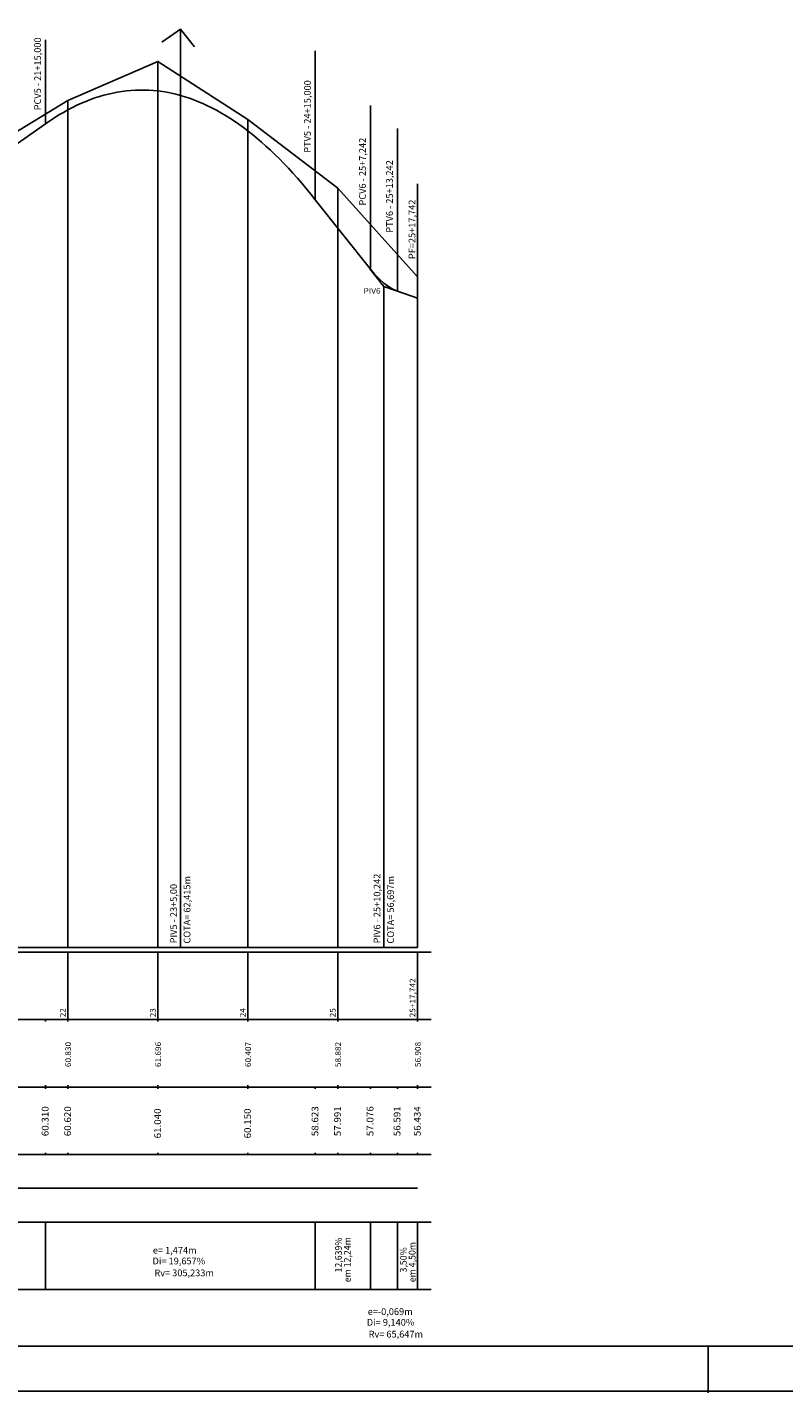
# Model space of a CAD drawing. Units: inches. Extents: x 4046 to 8380, y 3945 to 4548.
# Drawn here: x 8044 to 8212, y 3945 to 4248 of the extents above; entities that cross this region are included whole.
import ezdxf
from ezdxf.enums import TextEntityAlignment as Align

# ---------------------------------------------------------------- set-up
doc = ezdxf.new("R2010")
doc.units = ezdxf.units.IN
doc.header["$MEASUREMENT"] = 0
doc.linetypes.add('CONTINUO', pattern=[0])
doc.linetypes.add('LIN0', pattern=[0])
for name, color, linetype in [('Perfil', 7, 'CONTINUO'), ('PERFIL PROJETO', 7, 'CONTINUO'), ('PRANCHAS', 7, 'LIN0')]:
    doc.layers.add(name, color=color, linetype=linetype)
doc.styles.add('ROMANS', font='romans', dxfattribs={"height": 0.2})
doc.styles.add('SIMPLEX', font='simplex', dxfattribs={"height": 0.2})

msp = doc.modelspace()

# ---------------------------------------------------------------- linework, layer by layer
at = {"layer": 'Perfil', "color": 5, "linetype": 'CONTINUO'}
for p, q in [((8048.05, 4226.81), (8048.05, 4245.51)), ((8108.05, 4209.94), (8108.05, 4243.03)), ((8120.29, 4194.47), (8120.29, 4230.86)), ((8126.29, 4189.63), (8126.29, 4225.79))]:
    msp.add_line(p, q, dxfattribs=at)
at = {"layer": 'Perfil', "color": 5, "linetype": 'CONTINUO', "flags": 128}
for points in [[(8073.95, 4244.99), (8078.05, 4247.86), (8081.15, 4243.94)], [(8120.18, 4194.6), (8123.29, 4190.68), (8128.01, 4189.03)]]:
    msp.add_lwpolyline(points, dxfattribs=at)
at = {"layer": 'PERFIL PROJETO', "color": 8, "linetype": 'CONTINUO'}
for p, q in [((8078.05, 4247.86), (8078.05, 4043.71)), ((8073.05, 4240.67), (8073.05, 4043.71)), ((8053.05, 4232.01), (8053.05, 4043.71)), ((8093.05, 4227.78), (8093.05, 4043.71)), ((8113.05, 4212.53), (8113.05, 4043.71)), ((8130.79, 4192.79), (8130.79, 4213.44)), ((8130.79, 4192.79), (8130.79, 4043.71)), ((8123.29, 4190.68), (8123.29, 4043.71)), ((8053.05, 4042.71), (8053.05, 4027.71)), ((8073.05, 4042.71), (8073.05, 4027.71)), ((8093.05, 4042.71), (8093.05, 4027.71)), ((8113.05, 4042.71), (8113.05, 4027.71)), ((8130.79, 4042.71), (8130.79, 4027.71)), ((8108.05, 3982.71), (8108.05, 3967.71)), ((8120.29, 3982.71), (8120.29, 3967.71)), ((8126.29, 3982.71), (8126.29, 3967.71)), ((8130.79, 3982.71), (8130.79, 3967.71))]:
    msp.add_line(p, q, dxfattribs=at)
at = {"layer": 'PERFIL PROJETO', "color": 7, "linetype": 'LIN0'}
msp.add_lwpolyline([(7539.36, 3945.11), (8380.36, 3945.11), (8380.36, 4539.11), (7539.36, 4539.11)], close=True, dxfattribs=at)
at = {"layer": 'PERFIL PROJETO', "color": 7, "linetype": 'CONTINUO', "flags": 128}
msp.add_lwpolyline([(7873.05, 4072), (7893.05, 4096.08), (7913.05, 4115.19), (7933.05, 4129.51), (7953.05, 4140.62), (7973.05, 4160.29), (7993.05, 4187.71), (8013.05, 4204.75), (8033.05, 4219.81), (8053.05, 4232.01), (8073.05, 4240.67), (8093.05, 4227.78), (8113.05, 4212.53), (8130.79, 4192.79)], dxfattribs=at)
at = {"layer": 'PERFIL PROJETO', "color": 3, "linetype": 'CONTINUO', "flags": 128}
for points in [[(7860.05, 4056.48), (7983.05, 4175.83), (7984.05, 4176.79), (7985.05, 4177.75), (7986.05, 4178.71), (7987.05, 4179.65), (7988.05, 4180.59), (7989.05, 4181.53), (7990.05, 4182.45), (7991.05, 4183.37), (7992.05, 4184.29), (7993.05, 4185.19), (7994.05, 4186.09), (7995.05, 4186.99), (7996.05, 4187.87), (7997.05, 4188.75), (7998.05, 4189.63), (7999.05, 4190.49), (8000.05, 4191.35), (8001.05, 4192.2), (8002.05, 4193.05), (8003.05, 4193.89), (8004.05, 4194.72), (8005.05, 4195.55), (8006.05, 4196.37), (8007.05, 4197.18), (8008.05, 4197.99), (8009.05, 4198.79), (8010.05, 4199.58), (8011.05, 4200.36), (8012.05, 4201.14), (8013.05, 4201.91), (8014.05, 4202.68), (8015.05, 4203.44), (8016.05, 4204.19), (8017.05, 4204.94), (8018.05, 4205.67), (8019.05, 4206.41), (8020.05, 4207.13), (8021.05, 4207.85), (8022.05, 4208.56), (8023.05, 4209.27), (8033.05, 4216.28), (8048.05, 4226.81), (8049.05, 4227.5), (8050.05, 4228.15), (8051.05, 4228.77), (8052.05, 4229.36), (8053.05, 4229.91), (8054.05, 4230.43), (8055.05, 4230.92), (8056.05, 4231.38), (8057.05, 4231.8), (8058.05, 4232.19), (8059.05, 4232.55), (8060.05, 4232.87), (8061.05, 4233.16), (8062.05, 4233.42), (8063.05, 4233.65), (8064.05, 4233.85), (8065.05, 4234.01), (8066.05, 4234.13), (8067.05, 4234.23), (8068.05, 4234.29), (8069.05, 4234.32), (8070.05, 4234.32), (8071.05, 4234.29), (8072.05, 4234.22), (8073.05, 4234.12), (8074.05, 4233.98), (8075.05, 4233.82), (8076.05, 4233.62), (8077.05, 4233.38), (8078.05, 4233.12), (8079.05, 4232.82), (8080.05, 4232.49), (8081.05, 4232.13), (8082.05, 4231.73), (8083.05, 4231.3), (8084.05, 4230.84), (8085.05, 4230.35), (8086.05, 4229.82), (8087.05, 4229.26), (8088.05, 4228.67), (8089.05, 4228.05), (8090.05, 4227.39), (8091.05, 4226.7), (8092.05, 4225.97), (8093.05, 4225.22), (8094.05, 4224.43), (8095.05, 4223.61), (8096.05, 4222.75), (8097.05, 4221.87), (8098.05, 4220.95), (8099.05, 4219.99), (8100.05, 4219.01), (8101.05, 4217.99), (8102.05, 4216.94), (8103.05, 4215.85), (8104.05, 4214.74), (8105.05, 4213.59), (8106.05, 4212.41), (8107.05, 4211.19), (8108.05, 4209.94), (8120.29, 4194.47), (8121.29, 4193.28), (8122.29, 4192.25), (8123.29, 4191.36), (8124.29, 4190.63), (8125.29, 4190.05), (8126.29, 4189.63), (8130.79, 4188.05), (8130.79, 4188.05), (8126.07, 4189.7)], [(7613.05, 3990.21), (8130.79, 3990.21)]]:
    msp.add_lwpolyline(points, dxfattribs=at)
at = {"layer": 'PERFIL PROJETO', "color": 8, "linetype": 'CONTINUO', "flags": 128}
for points in [[(7604.05, 4042.71), (8133.79, 4042.71)], [(7860.05, 4043.71), (8130.79, 4043.71)], [(7604.05, 4027.71), (8133.79, 4027.71)], [(7604.05, 4012.71), (8133.79, 4012.71)], [(7604.05, 3997.71), (8133.79, 3997.71)], [(7604.05, 3982.71), (8133.79, 3982.71)], [(8048.05, 3982.71), (8048.05, 3967.71)], [(7604.05, 3967.71), (8133.79, 3967.71)]]:
    msp.add_lwpolyline(points, dxfattribs=at)
at = {"layer": 'PERFIL PROJETO', "color": 8, "linetype": 'CONTINUO'}
for points in [[(8048.05, 4027.71), (8048.05, 4027.31)], [(8053.05, 4027.71), (8053.05, 4027.31)], [(8073.05, 4027.71), (8073.05, 4027.31)], [(8093.05, 4027.71), (8093.05, 4027.31)], [(8113.05, 4027.71), (8113.05, 4027.31)], [(8130.79, 4027.71), (8130.79, 4027.31)], [(8048.05, 4013.11), (8048.05, 4012.71)], [(8048.05, 4012.71), (8048.05, 4012.31)], [(8053.05, 4013.11), (8053.05, 4012.71)], [(8053.05, 4012.71), (8053.05, 4012.31)], [(8073.05, 4013.11), (8073.05, 4012.71)], [(8073.05, 4012.71), (8073.05, 4012.31)], [(8093.05, 4013.11), (8093.05, 4012.71)], [(8093.05, 4012.71), (8093.05, 4012.31)], [(8108.05, 4012.71), (8108.05, 4012.31)], [(8113.05, 4013.11), (8113.05, 4012.71)], [(8113.05, 4012.71), (8113.05, 4012.31)], [(8120.29, 4012.71), (8120.29, 4012.31)], [(8126.29, 4012.71), (8126.29, 4012.31)], [(8130.79, 4013.11), (8130.79, 4012.71)], [(8130.79, 4012.71), (8130.79, 4012.31)], [(8048.05, 3998.11), (8048.05, 3997.71)], [(8053.05, 3998.11), (8053.05, 3997.71)], [(8073.05, 3998.11), (8073.05, 3997.71)], [(8093.05, 3998.11), (8093.05, 3997.71)], [(8108.05, 3998.11), (8108.05, 3997.71)], [(8113.05, 3998.11), (8113.05, 3997.71)], [(8120.29, 3998.11), (8120.29, 3997.71)], [(8126.29, 3998.11), (8126.29, 3997.71)], [(8130.79, 3998.11), (8130.79, 3997.71)]]:
    msp.add_lwpolyline(points, dxfattribs=at)
at = {"layer": 'PRANCHAS', "color": 8}
for p, q in [((8195.36, 3955.11), (8195.36, 3945.11)), ((8195.36, 3954.83), (8195.36, 3944.77)), ((8195.36, 3954.77), (8195.36, 3944.77))]:
    msp.add_line(p, q, dxfattribs=at)
at = {"layer": 'PRANCHAS', "color": 3}
msp.add_lwpolyline([(7564.36, 3955.11), (8370.36, 3955.11), (8370.36, 4529.11), (7564.36, 4529.11), (7564.36, 3955.11)], dxfattribs=at)

# ---------------------------------------------------------------- texts
at = {"layer": 'Perfil', "color": 254, "style": 'SIMPLEX'}
for s, p in [('PCV5 - 21+15,000', (8047.05, 4229.81)), ('PTV5 - 24+15,000', (8107.05, 4220.38)), ('PCV6 - 25+7,242', (8119.29, 4208.65)), ('PTV6 - 25+13,242', (8125.29, 4202.6)), ('PF=25+17,742', (8130.29, 4196.74))]:
    msp.add_text(s, height=1.5, rotation=90, dxfattribs=at).set_placement(p)
at = {"layer": 'PERFIL PROJETO', "color": 7, "style": 'SIMPLEX', "width": 1.07164}
msp.add_text('PIV6', height=1.2, dxfattribs=at).set_placement((8118.76, 4189.07), (8122.56, 4189.07), align=Align.FIT)
at = {"layer": 'PERFIL PROJETO', "color": 7, "style": 'ROMANS'}
for s, p in [('PIV5 - 23+5,00', (8076.53, 4044.64)), ('COTA= 62,415m', (8079.53, 4044.59)), ('PIV6 - 25+10,242', (8121.77, 4044.64)), ('COTA= 56,697m', (8124.78, 4044.59))]:
    msp.add_text(s, height=1.5, rotation=90, dxfattribs=at).set_placement(p, align=Align.MIDDLE_LEFT)
at = {"layer": 'PERFIL PROJETO', "color": 7}
for s, height, style, width, p in [('25+17,742', 1.26, 'ROMANS', 1.066113, (8130.29, 4028.21)), ('22', 1.26, 'ROMANS', 1.066113, (8052.55, 4028.21)), ('23', 1.26, 'ROMANS', 1.066113, (8072.55, 4028.21)), ('24', 1.26, 'ROMANS', 1.066113, (8092.55, 4028.21)), ('25', 1.26, 'ROMANS', 1.066113, (8112.55, 4028.21)), ('60.830', 1.26, 'ROMANS', 1.066113, (8053.73, 4017.15)), ('61.696', 1.26, 'ROMANS', 1.066113, (8073.73, 4017.15)), ('60.407', 1.26, 'ROMANS', 1.066113, (8093.73, 4017.15)), ('58.882', 1.26, 'ROMANS', 1.066113, (8113.73, 4017.15)), ('56.908', 1.26, 'ROMANS', 1.066113, (8131.47, 4017.15)), ('12,639%', 1.5, 'SIMPLEX', 0.954526, (8113.94, 3971.49)), ('em 12,24m', 1.5, 'SIMPLEX', 0.954526, (8115.92, 3969.32)), ('3,50%', 1.5, 'SIMPLEX', 0.954526, (8128.36, 3971.49)), ('em 4,50m', 1.5, 'SIMPLEX', 0.954526, (8130.33, 3969.32))]:
    msp.add_text(s, height=height, rotation=90, dxfattribs=dict(at, style=style, width=width)).set_placement(p)
at = {"layer": 'PERFIL PROJETO', "color": 2, "linetype": 'CONTINUO', "style": 'ROMANS', "width": 1.066113}
for s, p in [('60.310', (8048.73, 4001.78)), ('60.620', (8053.73, 4001.78)), ('61.040', (8073.73, 4001.29)), ('60.150', (8093.73, 4001.29)), ('58.623', (8108.73, 4001.78)), ('57.991', (8113.73, 4001.78)), ('57.076', (8120.97, 4001.78)), ('56.591', (8126.97, 4001.78)), ('56.434', (8131.47, 4001.78))]:
    msp.add_text(s, height=1.5, rotation=90, dxfattribs=at).set_placement(p)
at = {"layer": 'PERFIL PROJETO', "color": 7, "style": 'ROMANS'}
for s, p in [('e= 1,474m', (8076.79, 3976.43)), ('Di= 19,657%', (8077.71, 3974.04)), ('Rv= 305,233m', (8078.89, 3971.4)), ('Di= 9,140%', (8124.77, 3960.41)), ('e=-0,069m', (8124.7, 3962.8)), ('Rv= 65,647m', (8125.95, 3957.78))]:
    msp.add_text(s, height=1.5, dxfattribs=at).set_placement(p, align=Align.MIDDLE_CENTER)

doc.saveas('drawing.dxf')
